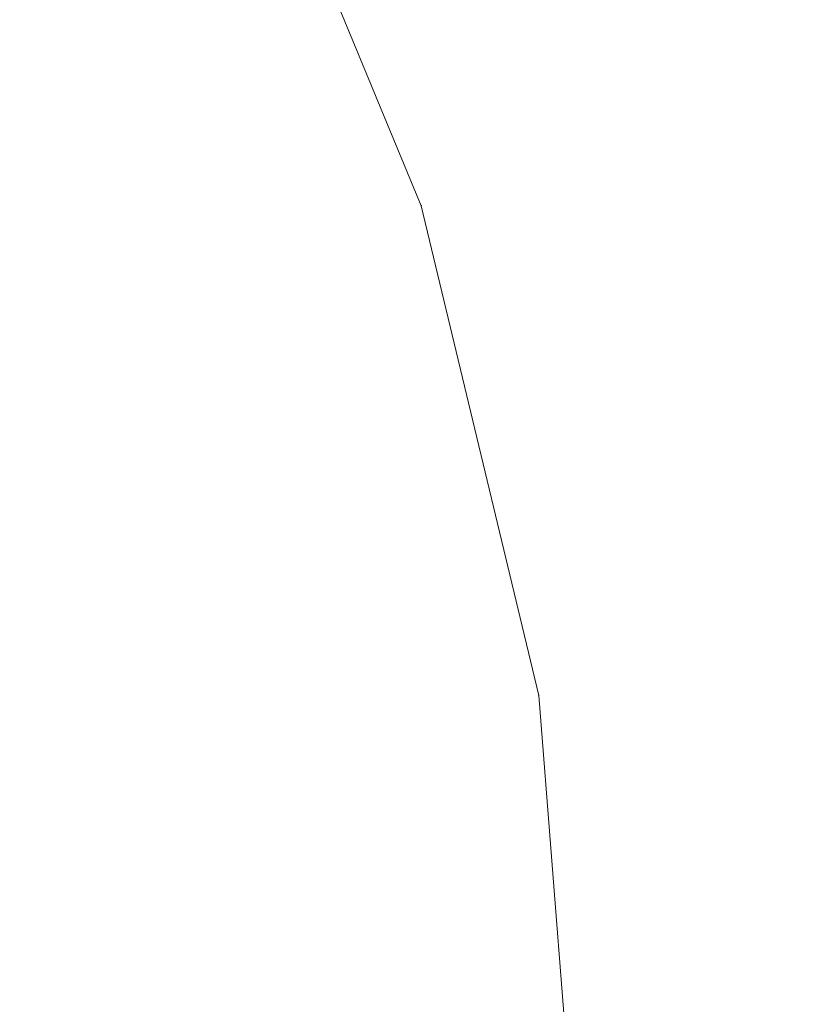
# Model space of a CAD drawing. Units: millimetres. Extents: x -746 to 4549, y 183 to 5678.
# Drawn here: x 2593 to 2636, y 2293 to 2347 of the extents above; entities that cross this region are included whole.
import ezdxf

# ---------------------------------------------------------------- set-up
doc = ezdxf.new("R2010")
doc.units = ezdxf.units.MM
for name, color, linetype, lineweight in [('0_Pen_No__61', 7, 'Continuous', 20), ('2D Drafting - General_Pen_No__1', 7, 'Continuous', 20), ('Structural - Bearing_Pen_No__87', 7, 'Continuous', 20), ('Structural - Bearing_Pen_No__89', 7, 'Continuous', 20)]:
    doc.layers.add(name, color=color, linetype=linetype, lineweight=lineweight)
doc.layers.add('Safetyarea', color=131, linetype='Continuous')
doc.layers.add('Structural - Bearing', color=7, linetype='Continuous')

# ---------------------------------------------------------------- blocks, each defined once
blk = doc.blocks.new('Slab_1', base_point=(15004.587, -7036.393))
at = {"layer": 'Structural - Bearing_Pen_No__89', "linetype": 'Continuous', "flags": 128}
blk.add_lwpolyline([(15004.587, -7036.393, 1), (16192.587, -7036.393, 1)], format="xyb", close=True, dxfattribs=at)
blk = doc.blocks.new('Wall_1', base_point=(16198.587, -7036.393))
at = {"layer": 'Structural - Bearing_Pen_No__87', "linetype": 'Continuous'}
for radius in [600, 594]:
    blk.add_arc((15598.587, -7036.393), radius, 0, 180, dxfattribs=at)
blk = doc.blocks.new('base flancis_299')
at = {"layer": '0_Pen_No__61', "linetype": 'Continuous'}
for p, q in [((155.926, 84.448), (166.435, 59.078)), ((166.435, 59.078), (155.926, 84.448)), ((166.435, 59.078), (155.926, 84.448)), ((155.926, 84.448), (166.435, 59.078)), ((172.845, 32.376), (166.435, 59.078)), ((166.435, 59.078), (172.845, 32.376)), ((172.845, 32.376), (166.435, 59.078)), ((166.435, 59.078), (172.845, 32.376)), ((172.845, 32.376), (175, 5)), ((175, 5), (172.845, 32.376)), ((175, 5), (172.845, 32.376)), ((172.845, 32.376), (175, 5))]:
    blk.add_line(p, q, dxfattribs=at)
for p in [(166.435, 59.078), (166.435, 59.078), (172.845, 32.376), (172.845, 32.376)]:
    blk.add_point(p, dxfattribs=at)
blk = doc.blocks.new('top flancis_29E', base_point=(0, 0))
at = {"layer": '0_Pen_No__61', "linetype": 'Continuous'}
for p, q in [((155.926, 83.448), (166.435, 58.078)), ((166.435, 58.078), (155.926, 83.448)), ((166.435, 58.078), (155.926, 83.448)), ((155.926, 83.448), (166.435, 58.078)), ((172.845, 31.376), (166.435, 58.078)), ((166.435, 58.078), (172.845, 31.376)), ((172.845, 31.376), (166.435, 58.078)), ((166.435, 58.078), (172.845, 31.376)), ((172.845, 31.376), (175, 4)), ((175, 4), (172.845, 31.376)), ((175, 4), (172.845, 31.376)), ((172.845, 31.376), (175, 4))]:
    blk.add_line(p, q, dxfattribs=at)
for p in [(166.435, 58.078), (166.435, 58.078), (172.845, 31.376), (172.845, 31.376)]:
    blk.add_point(p, dxfattribs=at)

msp = doc.modelspace()

# ---------------------------------------------------------------- linework, layer by layer
at = {"layer": '2D Drafting - General_Pen_No__1', "linetype": 'Continuous'}
msp.add_circle((2448.845, 2282.898), 600, dxfattribs=at)
at = {"layer": 'Safetyarea', "linetype": 'Continuous'}
msp.add_circle((2448.845, 2282.898), 2100, dxfattribs=at)

# ---------------------------------------------------------------- block references
at = {"layer": '0_Pen_No__61', "linetype": 'Continuous', "zscale": 1000}
for name, p in [('base flancis_299', (2448.845, 2277.898)), ('top flancis_29E', (2448.845, 2278.898))]:
    msp.add_blockref(name, p, dxfattribs=at)
at = {"layer": 'Structural - Bearing'}
msp.add_blockref('Wall_1', (3048.845, 2282.898), dxfattribs=at)
at = {"layer": 'Structural - Bearing', "color": 123, "linetype": 'Continuous', "lineweight": 20, "true_color": 0x71cebe}
msp.add_blockref('Slab_1', (1854.845, 2282.898), dxfattribs=at)

doc.saveas('drawing.dxf')
